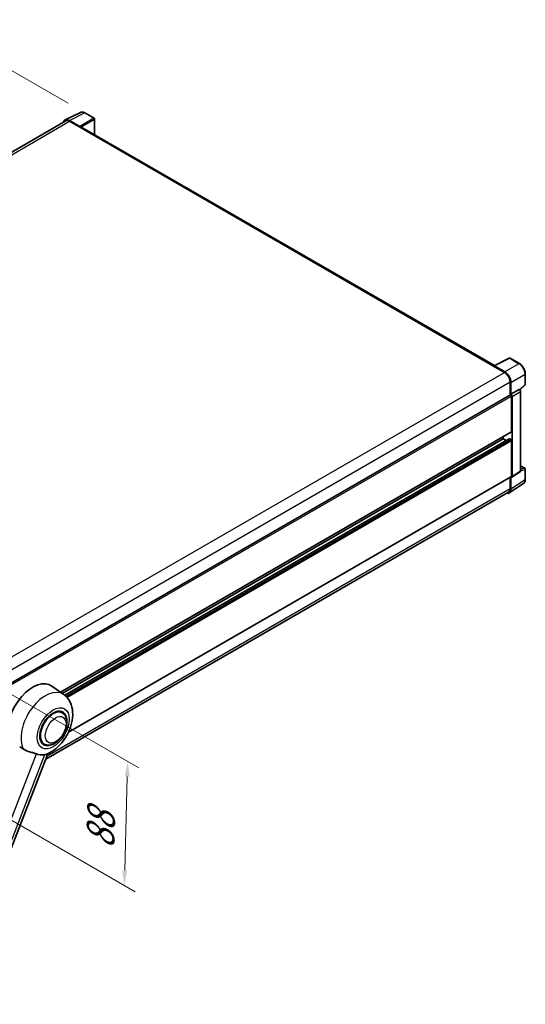
# Model space of a CAD drawing. Units: millimetres. Extents: x 87 to 12865, y 48 to 1875.
# Drawn here: x 1410 to 1681, y 314 to 842 of the extents above; entities that cross this region are included whole.
import ezdxf

# ---------------------------------------------------------------- set-up
doc = ezdxf.new("R2010")
doc.units = ezdxf.units.MM
doc.header["$LTSCALE"] = 6
doc.layers.get('Defpoints').update_dxf_attribs({"lineweight": 25})
for name, color, linetype, lineweight in [('Dimension (ISO)', 7, 'Continuous', 18), ('Dimension (ISO) @ 1', 7, 'Continuous', 18), ('Visible (ISO)', 7, 'Continuous', 35), ('Visible Narrow (ISO)', 7, 'Continuous', 25)]:
    doc.layers.add(name, color=color, linetype=linetype, lineweight=lineweight)
doc.styles.add('Note Text (TK)', font='txt')
doc.dimstyles.new('Default - Method 1b (TK)', dxfattribs={"dimscale": 6, "dimtxt": 2.5, "dimasz": 2.5, "dimexe": 1, "dimexo": 1.5, "dimgap": 1, "dimtad": 1, "dimtoh": 1, "dimrnd": 1e-08, "dimdsep": 46, "dimtxsty": 'Note Text (TK)', "dimcen": 0.09, "dimdle": 5, "dimclrd": 100, "dimclre": 100, "dimclrt": 7, "dimadec": 1, "dimazin": 1, "dimtfac": 1, "dimtmove": 0, "dimatfit": 3, "dimfxl": 1, "dimtolj": 1, "dimlwd": -1, "dimlwe": -1, "dimarcsym": 0})

# ---------------------------------------------------------------- blocks, each defined once
blk = doc.blocks.new('*D290')
at = {"layer": 'Defpoints', "color": 0}
for p in [(1364.3, 838.59), (1444.91, 792.05), (1151.01, 620.85)]:
    blk.add_point(p, dxfattribs=at)
at = {"layer": 'Dimension (ISO)', "color": 100}
for p, q in [((1435.93, 797.23), (1358.32, 842.04)), ((1077.58, 671.26), (1357.39, 834.56)), ((1142.04, 626.03), (1064.69, 670.68))]:
    blk.add_line(p, q, dxfattribs=at)
for points in [[(1356.72, 835.71), (1358.06, 833.41), (1364.3, 838.59)], [(1076.91, 672.41), (1078.26, 670.11), (1070.67, 667.23)]]:
    blk.add_solid(points, dxfattribs=at)
at = {"layer": 'Dimension (ISO)', "color": 7, "insert": (1198.35, 757.37), "char_height": 8, "attachment_point": 4, "rotation": 30.2678, "style": 'Note Text (TK)'}
blk.add_mtext('\\A1;{\\Q-29.732;\\W0.819;\\H0.816x; \\fＭＳ Ｐゴシック|b0|i0;\\H15.0000;450}', dxfattribs=at)
blk = doc.blocks.new('*D289')
at = {"layer": 'Defpoints', "color": 0}
for p in [(1387.3, 490.46), (1385.45, 423.95), (1466.06, 377.41)]:
    blk.add_point(p, dxfattribs=at)
at = {"layer": 'Dimension (ISO)', "color": 100}
for p, q in [((1396.16, 485.34), (1473.81, 440.51)), ((1467.68, 435.92), (1466.28, 385.41)), ((1394.31, 418.83), (1471.97, 374))]:
    blk.add_line(p, q, dxfattribs=at)
for points in [[(1466.35, 435.96), (1469.02, 435.88), (1467.91, 443.92)], [(1464.95, 385.44), (1467.61, 385.37), (1466.06, 377.41)]]:
    blk.add_solid(points, dxfattribs=at)
at = {"layer": 'Dimension (ISO)', "color": 7, "insert": (1453.1, 397.18), "char_height": 8, "attachment_point": 4, "rotation": 88.41, "style": 'Note Text (TK)'}
blk.add_mtext('\\A1;{\\Q28.410;\\W0.830;\\H0.816x; \\fＭＳ Ｐゴシック|b0|i0;\\H15.0000;88}', dxfattribs=at)

msp = doc.modelspace()

# ---------------------------------------------------------------- linework, layer by layer
at = {"layer": 'Visible (ISO)'}
for p, q in [((1434.6614, 787.7115), (1163.8951, 631.3846)), ((1434.3484, 788.2509), (1442.4712, 792.3076)), ((1442.1234, 784.7736), (1436.5731, 787.978)), ((1436.7383, 787.5058), (1442.6127, 784.1142)), ((1449.9128, 789.1606), (1444.9104, 792.0488)), ((1450.1436, 780.2345), (1450.1436, 788.7609)), ((1442.4495, 784.2084), (1442.4495, 784.2086)), ((1664.6548, 656.3864), (1443.305, 784.1828)), ((1664.2091, 656.1755), (1670.0835, 652.7839)), ((1664.3723, 656.0815), (1664.3723, 656.0813)), ((1664.476, 656.2971), (1672.5987, 660.3538)), ((1670.2487, 653.0653), (1664.6984, 656.2698)), ((1678.0381, 657.4524), (1673.0357, 660.3406)), ((1681.2043, 646.3803), (1681.2043, 651.9684)), ((1673.0207, 647.6965), (1673.0207, 640.5041)), ((1673.5103, 641.0075), (1673.5103, 647.4161)), ((1678.2881, 643.4792), (1681.0563, 646.0416)), ((1401.5593, 483.7758), (1673.2795, 640.6535)), ((1673.5103, 641.0075), (1677.9307, 643.5596)), ((1673.5107, 641.0072), (1673.5103, 641.0075)), ((1673.8366, 621.0347), (1673.8366, 640.0654)), ((1674.163, 596.9162), (1674.163, 639.8774)), ((1678.1505, 643.5759), (1678.1424, 643.5805)), ((1678.7074, 600.0195), (1678.7074, 642.6113)), ((1431.7981, 481.1376), (1673.741, 620.8234)), ((1669.2676, 617.0778), (1669.2676, 618.2407)), ((1432.6876, 480.4883), (1669.2676, 617.0778)), ((1434.0693, 479.4578), (1672.5886, 617.1669)), ((1670.851, 616.1637), (1669.2676, 617.0778)), ((1673.5103, 616.701), (1672.727, 617.1532)), ((1673.8366, 597.1051), (1673.8366, 616.1357)), ((1678.7074, 602.6122), (1680.9735, 601.3039)), ((1673.9878, 596.5036), (1678.4128, 599.4281)), ((1681.2043, 595.316), (1681.2043, 600.9041)), ((1436.0767, 459.6782), (1673.741, 596.8938)), ((1672.6343, 588.0681), (1680.2088, 593.0742)), ((1673.0207, 596.4779), (1673.0207, 590.4161)), ((1673.5103, 590.1312), (1673.5103, 596.5398)), ((1673.5103, 596.5398), (1673.5107, 596.5396)), ((1672.1605, 588.5145), (1423.8942, 445.178)), ((1433.5858, 479.8327), (1427.267, 484.445)), ((1432.7728, 470.1174), (1431.2596, 470.9911)), ((1423.0805, 453.3299), (1421.5672, 454.2036)), ((1368.5032, 302.4158), (1425.0182, 448.0747))]:
    msp.add_line(p, q, dxfattribs=at)
for centre, start, end in [((1449.682, 788.7609), 0, 60), ((1672.8049, 659.9409), 60, 116.538708), ((1680.7428, 646.3803), 312.789481, 0), ((1680.7428, 600.9041), 0, 60)]:
    msp.add_arc(centre, 0.4615, start, end, dxfattribs=at)
for centre, major_axis, ratio, start_param, end_param in [((1436.5771, 784.205), (-2.3105, 4.0019), 0.5766475, 5.49839613, 6.80992005), ((1436.7383, 784.1142), (-2.0769, 3.5973), 0.57735027, 5.49778714, 6.28318531), ((1442.123, 784.3967), (0.2308, -0.3997), 0.5780539, 0.78600715, 2.3555855), ((1442.6127, 782.9837), (0.6923, 1.1991), 0.57735027, 0, 0.78539816), ((1664.2091, 655.0449), (0.6923, 1.1991), 0.57735027, 0.53865784, 0.78539816), ((1664.6988, 655.8925), (-0.2311, 0.4002), 0.5766475, 5.49839613, 7.06797448), ((1670.0835, 649.3923), (2.0769, -3.5973), 0.57735027, 0.78539816, 2.35619449), ((1670.2447, 649.2969), (2.3077, -3.997), 0.5780539, 0.78600715, 2.3555855), ((1673.5103, 640.2538), (-0.2308, 0.3997), 0.57735027, 3.92699082, 6.28318531), ((1673.5099, 640.2535), (0.4615, -0.7994), 0.5780539, 0.78600715, 2.3555855), ((1677.9197, 643.1762), (-0.2191, -0.4064), 0.55686057, 3.12531633, 3.87580791), ((1673.5103, 621.2231), (0.2308, -0.3997), 0.57735027, 0, 0.78539816), ((1672.727, 616.9271), (-0.1385, 0.2398), 0.57735027, 5.49778714, 6.28318531), ((1673.5103, 616.3241), (-0.2308, 0.3997), 0.57735027, 3.92699082, 5.49778714), ((1673.5103, 597.2935), (0.2308, -0.3997), 0.57735027, 0, 0.78539816), ((1673.5099, 597.2942), (0.4621, -0.8004), 0.5766475, 5.49839613, 7.06797448), ((1670.2447, 592.0211), (2.3105, -4.0019), 0.5766475, 5.75645056, 7.06797448), ((1670.0835, 592.1119), (2.0769, -3.5973), 0.57735027, 0, 0.78539816), ((1416.9937, 468.0358), (9.6923, 16.7876), 0.57735027, 6.22128195, 8.81798228), ((1427.9267, 461.7237), (-4.8462, -8.3938), 0.57735027, 3.14159265, 6.28318531), ((1427.9267, 461.7237), (-4.8462, -8.3938), 0.57735027, 3.14159265, 6.28318531), ((1427.9267, 461.7237), (-5.0769, -8.7935), 0.57735027, 2.51814983, 6.90662813), ((1426.7844, 462.3831), (-8.1925, -14.1897), 0.57735027, 0.04275891, 0.48083986)]:
    msp.add_ellipse(centre, major_axis=major_axis, ratio=ratio, start_param=start_param, end_param=end_param, dxfattribs=at)
for points, knots in [([(1444.9104, 792.0488), (1444.7461, 792.1436), (1444.58, 792.2253), (1444.2459, 792.3599), (1444.0781, 792.4127), (1443.743, 792.4865), (1443.5757, 792.5074), (1443.2455, 792.5137), (1443.0825, 792.4991), (1442.7668, 792.4319), (1442.6143, 792.3791), (1442.4712, 792.3076)], [-0.784789176, -0.784789176, -0.784789176, -0.784789176, -0.634804167, -0.634804167, -0.484819157, -0.484819157, -0.334834148, -0.334834148, -0.184849139, -0.184849139, -0.03486413, -0.03486413, -0.03486413, -0.03486413]), ([(1681.2043, 651.9684), (1681.2043, 652.1669), (1681.1908, 652.3707), (1681.1382, 652.7851), (1681.099, 652.9957), (1680.9965, 653.4195), (1680.933, 653.6328), (1680.7836, 654.0578), (1680.6976, 654.2694), (1680.5051, 654.6866), (1680.3986, 654.8922), (1680.1673, 655.2928), (1680.0425, 655.4878), (1679.7775, 655.8631), (1679.6372, 656.0434), (1679.3439, 656.3853), (1679.1909, 656.5469), (1678.8751, 656.8476), (1678.7123, 656.9868), (1678.3797, 657.2396), (1678.21, 657.3532), (1678.0381, 657.4524)], [-0.78478918, -0.78478918, -0.78478918, -0.78478918, -0.62783134, -0.62783134, -0.47087351, -0.47087351, -0.31391567, -0.31391567, -0.15695784, -0.15695784, 0, 0, 0.15695784, 0.15695784, 0.31391567, 0.31391567, 0.47087351, 0.47087351, 0.62783134, 0.62783134, 0.78478918, 0.78478918, 0.78478918, 0.78478918]), ([(1678.7074, 642.6113), (1678.7074, 642.6925), (1678.6967, 642.7704), (1678.6604, 642.9205), (1678.6346, 642.9928), (1678.5707, 643.1313), (1678.5325, 643.1975), (1678.4445, 643.3221), (1678.3948, 643.3805), (1678.2829, 643.487), (1678.2209, 643.5353), (1678.1505, 643.5759)], [-0.78478918, -0.78478918, -0.78478918, -0.78478918, -0.47087351, -0.47087351, -0.15695784, -0.15695784, 0.15695784, 0.15695784, 0.47087351, 0.47087351, 0.78478918, 0.78478918, 0.78478918, 0.78478918]), ([(1678.4128, 599.4281), (1678.4572, 599.4575), (1678.4974, 599.4925), (1678.566, 599.5686), (1678.5945, 599.6096), (1678.6405, 599.6929), (1678.658, 599.7352), (1678.6845, 599.8188), (1678.6935, 599.8601), (1678.7049, 599.941), (1678.7074, 599.9806), (1678.7074, 600.0195)], [0.03486413, 0.03486413, 0.03486413, 0.03486413, 0.184849139, 0.184849139, 0.334834148, 0.334834148, 0.484819157, 0.484819157, 0.634804167, 0.634804167, 0.784789176, 0.784789176, 0.784789176, 0.784789176]), ([(1680.2088, 593.0742), (1680.3423, 593.1624), (1680.4643, 593.2681), (1680.6804, 593.5079), (1680.7745, 593.6417), (1680.9341, 593.9309), (1680.9997, 594.0862), (1681.1033, 594.4132), (1681.1415, 594.5851), (1681.192, 594.9416), (1681.2043, 595.1264), (1681.2043, 595.316)], [0.03486413, 0.03486413, 0.03486413, 0.03486413, 0.184849139, 0.184849139, 0.334834148, 0.334834148, 0.484819157, 0.484819157, 0.634804167, 0.634804167, 0.784789176, 0.784789176, 0.784789176, 0.784789176]), ([(1424.7935, 447.9766), (1426.4542, 448.6863), (1427.9586, 449.6579), (1430.852, 452.065), (1432.2126, 453.5439), (1434.575, 456.7706), (1435.5788, 458.5152), (1437.1712, 462.1572), (1437.7607, 464.0531), (1438.4242, 467.9232), (1438.4992, 469.9014), (1437.9094, 473.6286), (1437.3209, 475.3977), (1435.5631, 478.069), (1434.6602, 479.0484), (1433.5858, 479.8327)], [5.10679326, 5.10679326, 5.10679326, 5.10679326, 5.45297672, 5.45297672, 5.83515075, 5.83515075, 6.21279538, 6.21279538, 6.59050979, 6.59050979, 6.97267556, 6.97267556, 7.31011279, 7.31011279, 7.53027889, 7.53027889, 7.53027889, 7.53027889]), ([(1423.0805, 453.3299), (1423.6159, 453.0208), (1424.215, 452.8277), (1425.4914, 452.6703), (1426.1685, 452.7265), (1427.6189, 453.0801), (1428.3864, 453.4242), (1429.9206, 454.3787), (1430.6807, 455.0142), (1432.0722, 456.4793), (1432.7034, 457.3084), (1433.7846, 459.075), (1434.236, 460.011), (1434.9225, 461.9205), (1435.1569, 462.8936), (1435.3655, 464.808), (1435.3385, 465.7501), (1434.965, 467.4678), (1434.6349, 468.2559), (1433.7571, 469.4022), (1433.2979, 469.8143), (1432.7728, 470.1174)], [4.45058959, 4.45058959, 4.45058959, 4.45058959, 4.69057374, 4.69057374, 4.95480942, 4.95480942, 5.2747785, 5.2747785, 5.62663167, 5.62663167, 5.97702643, 5.97702643, 6.32414747, 6.32414747, 6.67327751, 6.67327751, 7.0262773, 7.0262773, 7.35680249, 7.35680249, 7.59218225, 7.59218225, 7.59218225, 7.59218225]), ([(1409.9373, 451.8267), (1410.5776, 451.52), (1411.2889, 451.0978), (1412.003, 450.6181), (1412.0061, 450.616), (1412.0091, 450.614)], [2.57632281, 2.57632281, 2.57632281, 2.57632281, 2.843099825, 2.843099825, 2.844244962, 2.844244962, 2.844244962, 2.844244962]), ([(1412.0091, 450.614), (1412.4457, 450.3204), (1412.9127, 450.0608), (1414.1867, 449.4622), (1415.0012, 449.186), (1416.4808, 448.7635), (1417.1417, 448.6082), (1417.9989, 448.3654), (1418.2549, 448.2853), (1418.6552, 448.1368), (1418.8091, 448.072), (1418.9496, 448.0042)], [-8.358650844, -8.358650844, -8.358650844, -8.358650844, -8.190003506, -8.190003506, -7.917688575, -7.917688575, -7.676295197, -7.676295197, -7.560988477, -7.560988477, -7.477759094, -7.477759094, -7.477759094, -7.477759094]), ([(1423.3101, 447.6147), (1423.4644, 447.6478), (1423.6091, 447.6787), (1423.9539, 447.7525), (1424.1379, 447.7919), (1424.5051, 447.8782), (1424.6692, 447.9236), (1424.7935, 447.9767)], [-5.271586261, -5.271586261, -5.271586261, -5.271586261, -5.187218627, -5.187218627, -5.056284352, -5.056284352, -4.886250554, -4.886250554, -4.886250554, -4.886250554])]:
    msp.add_open_spline(points, degree=3, knots=knots, dxfattribs=at)
at = {"layer": 'Visible Narrow (ISO)'}
for p, q in [((1165.1137, 630.6833), (1436.7383, 787.5058)), ((1436.5731, 787.978), (1444.691, 792.0323)), ((1449.6934, 789.1441), (1442.1234, 784.7736)), ((1442.4495, 784.2086), (1450.0196, 788.5792)), ((1444.691, 792.0323), (1449.6934, 789.1441)), ((1450.0196, 788.5792), (1450.0196, 780.3061)), ((1442.6127, 784.1142), (1664.2091, 656.1755)), ((1664.6984, 656.2698), (1672.8163, 660.3241)), ((1677.8187, 657.4359), (1670.2487, 653.0653)), ((1672.8163, 660.3241), (1677.8187, 657.4359)), ((1398.395, 495.9244), (1670.0835, 652.7839)), ((1673.5103, 647.4161), (1681.0803, 651.7867)), ((1681.0803, 651.7867), (1681.0803, 646.1986)), ((1401.4366, 490.8973), (1673.0207, 647.6965)), ((1681.0803, 646.1986), (1678.208, 643.5398)), ((1401.5593, 482.866), (1673.8366, 640.0654)), ((1677.9311, 643.5594), (1673.5107, 641.0072)), ((1674.163, 639.8774), (1678.5834, 642.4295)), ((1677.9307, 643.5596), (1677.9311, 643.5594)), ((1678.5834, 642.4295), (1678.5834, 599.8377)), ((1431.6787, 481.2248), (1673.8366, 621.0347)), ((1434.1359, 479.4026), (1672.727, 617.1532)), ((1434.7463, 478.8506), (1673.5103, 616.701)), ((1435.2125, 478.366), (1673.8366, 616.1357)), ((1678.7074, 602.5378), (1680.8238, 601.316)), ((1436.1757, 459.8915), (1673.8366, 597.1051)), ((1678.5834, 599.8377), (1674.163, 596.9162)), ((1678.7066, 599.9804), (1681.0803, 600.7224)), ((1680.8238, 601.316), (1678.7074, 600.6544)), ((1681.0803, 600.7224), (1681.0803, 595.1343)), ((1681.0803, 595.1343), (1673.5103, 590.1312)), ((1424.5967, 446.9884), (1673.0207, 590.4161)), ((1364.3211, 307.2073), (1418.9496, 448.0042)), ((1423.3101, 447.6147), (1368.6816, 306.8178))]:
    msp.add_line(p, q, dxfattribs=at)
for centre, major_axis, ratio, start_param, end_param in [((1444.6832, 788.2533), (-2.2858, 4.0148), 0.57677384, 5.50187364, 6.25179868), ((1444.6796, 791.6491), (0.2308, 0.3997), 0.57735027, 0, 0.75049158), ((1449.682, 788.7609), (0.2308, 0.3997), 0.57735027, 0, 0.75049158), ((1449.682, 788.7609), (0.2308, -0.3997), 0.61692145, 0.78600715, 2.3555855), ((1449.682, 788.7609), (0.4615, 0), 0.57735027, 5.53269373, 6.28318531), ((1672.8049, 659.9409), (-0.2062, 0.4129), 0.5766475, 5.53326026, 6.28318531), ((1672.8049, 659.9409), (0.2308, 0.3997), 0.57735027, 0, 0.75049158), ((1677.8073, 657.0527), (0.2308, 0.3997), 0.57735027, 0, 0.75049158), ((1677.8038, 653.6611), (2.3077, -3.997), 0.58194065, 0.78600715, 2.3555855), ((1680.7428, 651.9684), (0.4615, 0), 0.57735027, 5.53269373, 6.28318531), ((1680.7428, 646.3803), (0.3135, -0.3387), 0.43528024, 0, 0.66685618), ((1680.7428, 646.3803), (0.4615, 0), 0.57735027, 5.53269373, 6.28318531), ((1677.9197, 643.1762), (0.2308, 0.3997), 0.57735027, 0, 0.75049158), ((1677.9193, 642.7993), (0.4615, -0.7994), 0.59748767, 0.78600715, 2.3555855), ((1678.2459, 642.6113), (0.4615, 0), 0.57735027, 5.53269373, 6.28318531), ((1677.9193, 600.2085), (0.4856, -0.7854), 0.57699899, 0.01744269, 0.76736774), ((1678.2459, 600.0195), (0.4615, 0), 0.57735027, 5.53269373, 6.28318531), ((1680.7428, 600.9041), (0.2308, 0.3997), 0.57735027, 0, 0.53459435), ((1680.7428, 600.9041), (0.1377, -0.4405), 0.72169311, 0.93474524, 2.49688001), ((1680.7428, 600.9041), (0.4615, 0), 0.57735027, 5.53269373, 6.28318531), ((1677.8038, 597.017), (2.3341, -3.987), 0.57677384, 0.03138662, 0.78131167), ((1680.7428, 595.316), (0.4615, 0), 0.57735027, 5.53269373, 6.28318531), ((1423.7559, 464.1317), (9.274, 16.063), 0.57735027, 6.22128195, 9.10029382)]:
    msp.add_ellipse(centre, major_axis=major_axis, ratio=ratio, start_param=start_param, end_param=end_param, dxfattribs=at)
for centre, major_axis in [((1427.9267, 461.7237), (6.0555, 10.4884)), ((1429.2321, 460.97), (3.9231, 6.795))]:
    msp.add_ellipse(centre, major_axis=major_axis, ratio=0.57735027, dxfattribs=at)

# ---------------------------------------------------------------- dimensions: what is measured, and where the dimension line sits
at = {"layer": 'Dimension (ISO) @ 1', "color": 100}
for base, p1, p2, angle, text, override, picture, middle in [((1364.3002, 838.5891), (1151.0128, 620.8463), (1444.9104, 792.0488), 210.26777, '{\\Q-29.732;\\W0.819;\\H0.816x; \\fＭＳ Ｐゴシック|b0|i0;\\H15.0000;450}', {"dimscale": 1, "dimtxt": 8, "dimasz": 8, "dimexe": 6, "dimexo": 9, "dimgap": 6, "dimtoh": 0, "dimdec": 2, "dimlfac": 1.322626, "dimcen": 0.54, "dimtol": 0, "dimlim": 0, "dimtp": 0, "dimtm": 0, "dimtdec": 2, "dimtix": 0, "dimtofl": 0, "dimtmove": 0, "dimatfit": 1}, '*D290', (1217.4874, 752.9093)), ((1466.0592, 377.4102), (1387.2952, 490.4581), (1385.4491, 423.9505), 88.409959, '{\\Q28.410;\\W0.830;\\H0.816x; \\fＭＳ Ｐゴシック|b0|i0;\\H15.0000;88}', {"dimscale": 1, "dimtxt": 8, "dimasz": 8, "dimexe": 6, "dimexo": 9, "dimgap": 6, "dimtoh": 0, "dimdec": 2, "dimlfac": 1.305733, "dimcen": 0.54, "dimtol": 0, "dimlim": 0, "dimtp": 0, "dimtm": 0, "dimtdec": 2, "dimtix": 0, "dimtofl": 0, "dimtmove": 0, "dimatfit": 1}, '*D289', (1466.9823, 410.664))]:
    dim = msp.add_linear_dim(base=base, p1=p1, p2=p2, angle=angle, text=text, dimstyle='Default - Method 1b (TK)', override=override, dxfattribs=at)
    dim.commit()
    dim.dimension.update_dxf_attribs({"geometry": picture, "text_midpoint": middle, "dimtype": 128})

doc.saveas('drawing.dxf')
